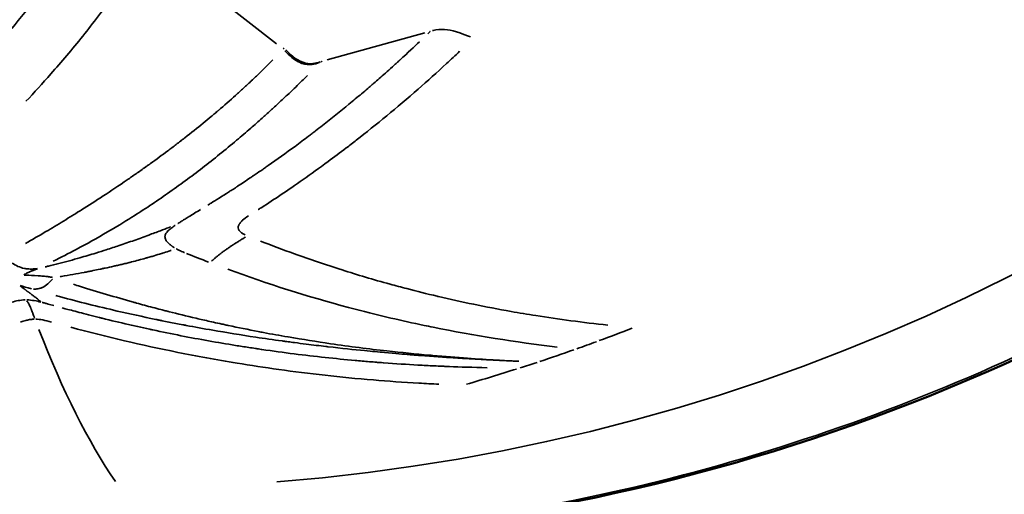
# Model space of a CAD drawing. Units: millimetres. Extents: x -397 to 8210, y 28 to 5677.
# Drawn here: x 82 to 109, y 354 to 367 of the extents above; entities that cross this region are included whole.
import ezdxf

# ---------------------------------------------------------------- set-up
doc = ezdxf.new("R2010")
doc.units = ezdxf.units.MM
doc.header["$MEASUREMENT"] = 0
doc.layers.add('Visible (ISO)', color=7, linetype='Continuous', lineweight=50)
doc.layers.add('Visible Narrow (ISO)', color=7, linetype='Continuous', lineweight=35)
doc.styles.get("Standard").update_dxf_attribs({"font": 'square721_bt_roman.ttf'})
doc.dimstyles.get("Standard").update_dxf_attribs({"dimtxt": 200, "dimasz": 100, "dimexe": 0.18, "dimexo": 0.0625, "dimgap": 40, "dimtad": 1, "dimdec": 0, "dimlfac": 0.1, "dimrnd": 5, "dimzin": 0, "dimdsep": 46, "dimtxsty": 'Standard', "dimcen": 0.09, "dimse1": 1, "dimse2": 1, "dimadec": 0, "dimazin": 0, "dimtfac": 1, "dimtdec": 0, "dimtofl": 0, "dimtmove": 0, "dimatfit": 3, "dimfxl": 1, "dimtolj": 1, "dimtzin": 0, "dimarcsym": 0})

# ---------------------------------------------------------------- blocks, each defined once
blk = doc.blocks.new('*D12')
at = {"color": 0, "lineweight": -2, "transparency": 16777216}
blk.add_line((-70.571, 1818.689), (-70.571, 128.369), dxfattribs=at)
at = {"color": 0, "transparency": 16777216}
for points in [[(-87.238, 1818.689), (-53.905, 1818.689), (-70.571, 1918.689)], [(-87.238, 128.369), (-53.905, 128.369), (-70.571, 28.369)]]:
    blk.add_solid(points, dxfattribs=at)
at = {"layer": 'Defpoints', "color": 0, "transparency": 16777216}
for p in [(2161.17, 1918.689), (-70.571, 28.369), (2161.17, 28.369)]:
    blk.add_point(p, dxfattribs=at)
at = {"color": 0, "transparency": 16777216, "insert": (-213.124, 973.529), "char_height": 200, "attachment_point": 5, "rotation": 90}
blk.add_mtext('\\A1;190', dxfattribs=at)

msp = doc.modelspace()

# ---------------------------------------------------------------- linework, layer by layer
at = {"layer": 'Visible (ISO)'}
for p, q in [((91.364, 364.479), (91.364, 364.479)), ((91.094, 363.11), (91.094, 363.11)), ((86.294, 360.261), (86.294, 360.261)), ((91.094, 358.654), (91.094, 358.654)), ((86.294, 357.442), (86.294, 357.442))]:
    msp.add_line(p, q, dxfattribs=at)
msp.add_open_spline([(142.749, 409.479), (142.749, 403.309), (141.74, 397.059), (137.889, 385.449), (135.026, 379.931), (127.823, 370.211), (123.395, 365.887), (113.542, 358.957), (107.993, 356.266), (96.491, 352.836), (90.394, 352.053), (78.419, 352.469), (72.391, 353.671), (64.962, 356.455), (63.187, 357.228), (60.083, 358.774), (58.731, 359.518), (57.415, 360.314)], degree=3, knots=[0, 0, 0, 0, 1.851059, 1.851059, 3.675154, 3.675154, 5.499099, 5.499099, 7.323744, 7.323744, 9.146663, 9.146663, 10.96816, 10.96816, 11.553884, 11.553884, 12.01865, 12.01865, 12.01865, 12.01865], dxfattribs=at)
at = {"layer": 'Visible Narrow (ISO)'}
for p, q in [((85.783, 368.49), (89.093, 365.907)), ((90.487, 365.469), (93.174, 366.21)), ((89.278, 365.765), (89.3, 365.788))]:
    msp.add_line(p, q, dxfattribs=at)
for centre, major_axis, ratio, start_param, end_param in [((84.788, 409.479), (0, -55.788), 0.984808, 0.07854, 1.492257), ((101.847, 410.827), (-6.617, -52.927), 0.798095, 6.07428, 6.089561), ((127.475, 608.964), (-38.721, -258.156), 0.126829, 6.063976, 6.146831), ((82.573, 410.756), (11.504, 55.055), 0.923072, 3.664126, 3.682227), ((89.484, 407.728), (35.666, 44.514), 0.822936, 4.068078, 4.078738), ((81.119, 409.949), (0, -55.236), 0.933045, 0.299663, 0.318705), ((80.979, 409.836), (1.226, -55.11), 0.933591, 0.26817, 0.277558), ((83.266, 411.039), (-15.907, -54.553), 0.910549, 0.523312, 0.550445), ((108.23, 409.479), (0, -71.425), 0.984808, 5.599921, 6.365856)]:
    msp.add_ellipse(centre, major_axis=major_axis, ratio=ratio, start_param=start_param, end_param=end_param, dxfattribs=at)
for points, knots in [([(61.59, 358.026), (62.607, 357.523), (63.639, 357.051), (64.685, 356.611), (68.092, 355.178), (71.639, 354.086), (75.256, 353.355), (78.874, 352.624), (82.562, 352.255), (86.25, 352.255), (89.939, 352.255), (93.627, 352.624), (97.245, 353.355), (100.862, 354.086), (104.409, 355.178), (107.816, 356.611), (111.224, 358.045), (114.492, 359.819), (117.559, 361.899), (120.626, 363.98), (123.491, 366.367), (126.099, 369.016), (128.707, 371.664), (131.058, 374.573), (133.107, 377.687), (135.156, 380.801), (136.903, 384.12), (138.315, 387.58), (139.726, 391.04), (140.802, 394.642), (141.522, 398.315), (141.851, 399.996), (142.105, 401.691), (142.285, 403.395)], [0.1779133, 0.1779133, 0.1779133, 0.1779133, 0.1875, 0.1875, 0.1875, 0.21875, 0.21875, 0.21875, 0.25, 0.25, 0.25, 0.28125, 0.28125, 0.28125, 0.3125, 0.3125, 0.3125, 0.34375, 0.34375, 0.34375, 0.375, 0.375, 0.375, 0.40625, 0.40625, 0.40625, 0.4375, 0.4375, 0.4375, 0.46875, 0.46875, 0.46875, 0.4830481, 0.4830481, 0.4830481, 0.4830481]), ([(82.203, 364.326), (82.43, 364.566), (82.946, 365.132), (83.764, 366.102), (84.58, 367.163), (85.094, 367.887), (85.318, 368.215)], [0.05, 0.05, 0.05, 0.05, 0.2500123, 0.5000143, 0.7500163, 0.95, 0.95, 0.95, 0.95]), ([(93.385, 366.268), (93.39, 366.269), (93.395, 366.27), (93.4, 366.271), (93.425, 366.277), (93.449, 366.282), (93.472, 366.286), (93.703, 366.326), (93.873, 366.29), (94.128, 366.204), (94.216, 366.174), (94.313, 366.139), (94.427, 366.098)], [0.05, 0.05, 0.05, 0.05, 0.0625, 0.0625, 0.0625, 0.1249999, 0.1249999, 0.1249999, 0.7384172, 0.7384172, 0.7384172, 0.95, 0.95, 0.95, 0.95]), ([(93.319, 366.248), (93.314, 366.243), (93.309, 366.238), (93.304, 366.234), (93.298, 366.228), (93.292, 366.222), (93.286, 366.216), (93.28, 366.21), (93.274, 366.204), (93.267, 366.198), (93.263, 366.193), (93.258, 366.188), (93.253, 366.183)], [0.05, 0.05, 0.05, 0.05, 0.2500432, 0.2500432, 0.2500432, 0.5000864, 0.5000864, 0.5000864, 0.7501296, 0.7501296, 0.7501296, 0.95, 0.95, 0.95, 0.95]), ([(87.208, 361.475), (87.234, 361.491), (87.263, 361.509), (87.296, 361.529), (87.418, 361.605), (87.585, 361.709), (87.796, 361.844), (87.831, 361.867), (87.867, 361.89), (87.905, 361.914), (87.924, 361.927), (87.943, 361.939), (87.962, 361.952), (87.972, 361.958), (87.982, 361.964), (87.992, 361.971), (87.996, 361.974), (88.001, 361.977), (88.006, 361.98), (88.009, 361.982), (88.011, 361.984), (88.014, 361.985), (88.016, 361.987), (88.02, 361.989), (88.021, 361.99), (88.14, 362.068), (88.256, 362.144), (88.368, 362.22), (88.397, 362.24), (88.426, 362.259), (88.454, 362.278), (88.524, 362.325), (88.593, 362.372), (88.661, 362.419), (88.695, 362.442), (88.728, 362.465), (88.762, 362.488), (88.778, 362.5), (88.795, 362.512), (88.812, 362.523), (88.828, 362.535), (88.846, 362.547), (88.861, 362.557), (89.105, 362.728), (89.352, 362.905), (89.601, 363.088), (89.725, 363.18), (89.85, 363.274), (89.976, 363.369), (90.007, 363.393), (90.039, 363.417), (90.07, 363.441), (90.102, 363.465), (90.133, 363.489), (90.165, 363.514), (90.228, 363.562), (90.292, 363.612), (90.355, 363.661), (90.605, 363.856), (90.848, 364.052), (91.084, 364.245), (91.201, 364.342), (91.317, 364.439), (91.431, 364.535), (91.488, 364.583), (91.545, 364.631), (91.601, 364.679), (91.629, 364.703), (91.656, 364.727), (91.684, 364.751), (91.698, 364.763), (91.712, 364.775), (91.726, 364.787), (91.733, 364.793), (91.74, 364.799), (91.747, 364.805), (91.753, 364.811), (91.761, 364.818), (91.767, 364.823), (91.86, 364.903), (91.966, 364.996), (92.086, 365.103), (92.146, 365.156), (92.21, 365.213), (92.277, 365.273), (92.311, 365.303), (92.345, 365.334), (92.38, 365.366), (92.398, 365.382), (92.416, 365.398), (92.434, 365.415), (92.443, 365.423), (92.452, 365.431), (92.461, 365.44), (92.465, 365.444), (92.47, 365.448), (92.475, 365.452), (92.479, 365.456), (92.483, 365.46), (92.488, 365.465), (92.705, 365.663), (92.883, 365.83), (93.022, 365.962)], [0.05, 0.05, 0.05, 0.05, 0.0625, 0.0625, 0.0625, 0.109375, 0.109375, 0.109375, 0.1171875, 0.1171875, 0.1171875, 0.1210937, 0.1210937, 0.1210937, 0.1230469, 0.1230469, 0.1230469, 0.1240234, 0.1240234, 0.1240234, 0.1245117, 0.1245117, 0.1245117, 0.125, 0.125, 0.125, 0.1747897, 0.1747897, 0.1747897, 0.1875, 0.1875, 0.1875, 0.21875, 0.21875, 0.21875, 0.234375, 0.234375, 0.234375, 0.2421875, 0.2421875, 0.2421875, 0.25, 0.25, 0.25, 0.375, 0.375, 0.375, 0.4375, 0.4375, 0.4375, 0.4530751, 0.4530751, 0.4530751, 0.46875, 0.46875, 0.46875, 0.5, 0.5, 0.5, 0.625, 0.625, 0.625, 0.6875, 0.6875, 0.6875, 0.71875, 0.71875, 0.71875, 0.734375, 0.734375, 0.734375, 0.7421875, 0.7421875, 0.7421875, 0.7460937, 0.7460937, 0.7460937, 0.75, 0.75, 0.75, 0.8125, 0.8125, 0.8125, 0.84375, 0.84375, 0.84375, 0.859375, 0.859375, 0.859375, 0.8671875, 0.8671875, 0.8671875, 0.8710937, 0.8710937, 0.8710937, 0.8730469, 0.8730469, 0.8730469, 0.875, 0.875, 0.875, 0.95, 0.95, 0.95, 0.95]), ([(90.269, 365.389), (90.206, 365.367), (90.141, 365.348), (90.07, 365.339), (89.981, 365.329), (89.885, 365.336), (89.791, 365.369), (89.698, 365.401), (89.603, 365.459), (89.516, 365.53), (89.446, 365.587), (89.383, 365.651), (89.322, 365.716)], [0.05, 0.05, 0.05, 0.05, 0.25, 0.25, 0.25, 0.5, 0.5, 0.5, 0.75, 0.75, 0.75, 0.9499999, 0.9499999, 0.9499999, 0.9499999]), ([(89.347, 365.741), (89.407, 365.677), (89.471, 365.613), (89.541, 365.556), (89.715, 365.413), (89.915, 365.342), (90.093, 365.363), (90.164, 365.371), (90.229, 365.39), (90.292, 365.411)], [0.05, 0.05, 0.05, 0.05, 0.25, 0.25, 0.25, 0.75, 0.75, 0.75, 0.95, 0.95, 0.95, 0.95]), ([(82.191, 360.419), (82.374, 360.523), (82.56, 360.631), (82.751, 360.743), (82.909, 360.837), (83.071, 360.934), (83.235, 361.034), (83.317, 361.084), (83.399, 361.135), (83.483, 361.186), (83.525, 361.212), (83.566, 361.238), (83.608, 361.265), (83.629, 361.278), (83.651, 361.291), (83.672, 361.304), (83.687, 361.314), (83.703, 361.324), (83.719, 361.334), (83.725, 361.337), (83.731, 361.341), (83.735, 361.344), (84.108, 361.579), (84.526, 361.85), (84.989, 362.167), (85.027, 362.194), (85.066, 362.22), (85.105, 362.247), (85.19, 362.306), (85.276, 362.366), (85.363, 362.428), (85.407, 362.459), (85.452, 362.49), (85.496, 362.522), (85.518, 362.538), (85.541, 362.554), (85.563, 362.57), (85.574, 362.578), (85.586, 362.586), (85.597, 362.594), (85.603, 362.598), (85.608, 362.602), (85.614, 362.606), (85.619, 362.61), (85.626, 362.615), (85.631, 362.618), (85.788, 362.731), (85.945, 362.846), (86.101, 362.963), (86.179, 363.021), (86.257, 363.08), (86.335, 363.14), (86.374, 363.17), (86.413, 363.2), (86.452, 363.23), (86.454, 363.231), (86.456, 363.233), (86.458, 363.234), (86.475, 363.248), (86.493, 363.261), (86.511, 363.275), (86.52, 363.282), (86.53, 363.29), (86.54, 363.297), (86.545, 363.301), (86.549, 363.305), (86.554, 363.309), (86.559, 363.313), (86.563, 363.316), (86.569, 363.32), (86.751, 363.462), (86.919, 363.596), (87.073, 363.722), (87.15, 363.785), (87.223, 363.846), (87.294, 363.905), (87.329, 363.934), (87.363, 363.963), (87.396, 363.991), (87.413, 364.005), (87.429, 364.019), (87.446, 364.033), (87.454, 364.04), (87.462, 364.047), (87.47, 364.053), (87.476, 364.058), (87.482, 364.064), (87.488, 364.069), (87.49, 364.07), (87.491, 364.072), (87.494, 364.074), (87.658, 364.213), (87.815, 364.351), (87.966, 364.487), (88.041, 364.554), (88.115, 364.622), (88.187, 364.688), (88.223, 364.721), (88.259, 364.754), (88.294, 364.787), (88.312, 364.804), (88.329, 364.82), (88.347, 364.837), (88.356, 364.845), (88.364, 364.853), (88.373, 364.861), (88.382, 364.869), (88.389, 364.877), (88.399, 364.886), (88.475, 364.958), (88.55, 365.03), (88.624, 365.101), (88.661, 365.137), (88.698, 365.173), (88.734, 365.209), (88.752, 365.227), (88.77, 365.245), (88.788, 365.262), (88.805, 365.279), (88.822, 365.296), (88.839, 365.313), (88.846, 365.32), (88.863, 365.337), (88.876, 365.35), (88.919, 365.393), (88.958, 365.432), (88.994, 365.469)], [0.05, 0.05, 0.05, 0.05, 0.125, 0.125, 0.125, 0.1875, 0.1875, 0.1875, 0.21875, 0.21875, 0.21875, 0.234375, 0.234375, 0.234375, 0.2421875, 0.2421875, 0.2421875, 0.2480469, 0.2480469, 0.2480469, 0.25, 0.25, 0.25, 0.423139, 0.423139, 0.423139, 0.4375, 0.4375, 0.4375, 0.46875, 0.46875, 0.46875, 0.484375, 0.484375, 0.484375, 0.4921875, 0.4921875, 0.4921875, 0.4960938, 0.4960938, 0.4960938, 0.4980469, 0.4980469, 0.4980469, 0.5, 0.5, 0.5, 0.5625, 0.5625, 0.5625, 0.59375, 0.59375, 0.59375, 0.609375, 0.609375, 0.609375, 0.6101291, 0.6101291, 0.6101291, 0.6171875, 0.6171875, 0.6171875, 0.6210938, 0.6210938, 0.6210938, 0.6230469, 0.6230469, 0.6230469, 0.625, 0.625, 0.625, 0.6875, 0.6875, 0.6875, 0.71875, 0.71875, 0.71875, 0.734375, 0.734375, 0.734375, 0.7421875, 0.7421875, 0.7421875, 0.7460938, 0.7460938, 0.7460938, 0.7490234, 0.7490234, 0.7490234, 0.75, 0.75, 0.75, 0.8125, 0.8125, 0.8125, 0.84375, 0.84375, 0.84375, 0.859375, 0.859375, 0.859375, 0.8671875, 0.8671875, 0.8671875, 0.8710938, 0.8710938, 0.8710938, 0.875, 0.875, 0.875, 0.90625, 0.90625, 0.90625, 0.921875, 0.921875, 0.921875, 0.9296875, 0.9296875, 0.9296875, 0.9370117, 0.9370117, 0.9370117, 0.9400876, 0.9400876, 0.9400876, 0.9499996, 0.9499996, 0.9499996, 0.9499996]), ([(94.127, 365.7), (94.006, 365.586), (93.887, 365.474), (93.768, 365.364), (93.503, 365.119), (93.242, 364.884), (92.986, 364.66), (92.689, 364.401), (92.399, 364.155), (92.127, 363.931), (91.833, 363.689), (91.558, 363.469), (91.286, 363.258), (91.192, 363.185), (91.099, 363.114), (91.007, 363.043), (90.838, 362.914), (90.671, 362.788), (90.508, 362.668), (90.269, 362.492), (90.04, 362.328), (89.822, 362.174), (89.611, 362.027), (89.409, 361.888), (89.218, 361.76), (89.031, 361.634), (88.854, 361.518), (88.686, 361.41), (88.659, 361.393), (88.633, 361.376), (88.606, 361.359), (88.6, 361.355), (88.595, 361.351), (88.589, 361.348)], [0.05, 0.05, 0.05, 0.05, 0.0971432, 0.0971432, 0.0971432, 0.202411, 0.202411, 0.202411, 0.3240448, 0.3240448, 0.3240448, 0.4549876, 0.4549876, 0.4549876, 0.5, 0.5, 0.5, 0.5816216, 0.5816216, 0.5816216, 0.7008421, 0.7008421, 0.7008421, 0.8156098, 0.8156098, 0.8156098, 0.9280883, 0.9280883, 0.9280883, 0.9460691, 0.9460691, 0.9460691, 0.95, 0.95, 0.95, 0.95]), ([(90.317, 365.406), (90.319, 365.408), (90.323, 365.413), (90.33, 365.419), (90.335, 365.424), (90.337, 365.426)], [0.05, 0.05, 0.05, 0.05, 0.3256307, 0.6512897, 0.95, 0.95, 0.95, 0.95]), ([(82.953, 359.932), (83.166, 360.036), (83.377, 360.144), (83.586, 360.255), (83.877, 360.409), (84.163, 360.568), (84.446, 360.734), (84.672, 360.866), (84.895, 361.002), (85.117, 361.141), (85.283, 361.246), (85.448, 361.352), (85.611, 361.461), (85.775, 361.57), (85.938, 361.681), (86.099, 361.794), (86.261, 361.907), (86.421, 362.022), (86.581, 362.139), (86.74, 362.257), (86.899, 362.376), (87.057, 362.498), (87.215, 362.62), (87.372, 362.744), (87.528, 362.87), (87.685, 362.996), (87.841, 363.125), (87.996, 363.256), (88.126, 363.365), (88.255, 363.475), (88.384, 363.588), (88.488, 363.678), (88.591, 363.769), (88.694, 363.861), (88.771, 363.93), (88.848, 363.999), (88.925, 364.07), (89.002, 364.14), (89.079, 364.211), (89.156, 364.282), (89.234, 364.354), (89.311, 364.426), (89.388, 364.499), (89.452, 364.559), (89.516, 364.62), (89.58, 364.682), (89.632, 364.731), (89.683, 364.781), (89.734, 364.83), (89.773, 364.868), (89.812, 364.905), (89.85, 364.943), (89.882, 364.974), (89.913, 365.005), (89.945, 365.036)], [0.05, 0.05, 0.05, 0.05, 0.1249564, 0.1249564, 0.1249564, 0.2290921, 0.2290921, 0.2290921, 0.3124007, 0.3124007, 0.3124007, 0.3748821, 0.3748821, 0.3748821, 0.4373635, 0.4373635, 0.4373635, 0.499845, 0.499845, 0.499845, 0.5623264, 0.5623264, 0.5623264, 0.6248078, 0.6248078, 0.6248078, 0.6872892, 0.6872892, 0.6872892, 0.7393571, 0.7393571, 0.7393571, 0.7810113, 0.7810113, 0.7810113, 0.8122521, 0.8122521, 0.8122521, 0.8434928, 0.8434928, 0.8434928, 0.8747335, 0.8747335, 0.8747335, 0.9007674, 0.9007674, 0.9007674, 0.9215945, 0.9215945, 0.9215945, 0.9372149, 0.9372149, 0.9372149, 0.95, 0.95, 0.95, 0.95]), ([(86.382, 360.966), (86.384, 360.968), (86.387, 360.97), (86.403, 360.98), (86.418, 360.99), (86.444, 361.007), (86.465, 361.02), (86.486, 361.033), (86.5, 361.042), (86.509, 361.047), (86.542, 361.068), (86.584, 361.095), (86.636, 361.127), (86.663, 361.143), (86.675, 361.15), (86.682, 361.155), (86.687, 361.158), (86.782, 361.216), (86.887, 361.28), (87.005, 361.351)], [0.05, 0.05, 0.05, 0.05, 0.0625, 0.0625, 0.125, 0.125, 0.1875, 0.21875, 0.21875, 0.25, 0.25, 0.375, 0.4375, 0.46875, 0.484375, 0.484375, 0.5, 0.5, 0.95, 0.95, 0.95, 0.95]), ([(88.321, 361.178), (88.256, 361.135), (88.203, 361.095), (88.161, 361.056), (88.135, 361.032), (88.113, 361.009), (88.095, 360.987), (88.086, 360.976), (88.078, 360.965), (88.071, 360.954), (88.068, 360.948), (88.065, 360.943), (88.062, 360.938), (88.06, 360.935), (88.059, 360.932), (88.058, 360.93), (88.057, 360.927), (88.056, 360.925), (88.054, 360.922), (88.009, 360.821), (88.068, 360.731), (88.233, 360.652)], [0.05, 0.05, 0.05, 0.05, 0.25, 0.25, 0.25, 0.375, 0.375, 0.375, 0.4375, 0.4375, 0.4375, 0.46875, 0.46875, 0.46875, 0.484375, 0.484375, 0.484375, 0.5, 0.5, 0.5, 0.95, 0.95, 0.95, 0.95]), ([(86.181, 360.878), (86.173, 360.875), (86.164, 360.872), (86.156, 360.869), (86.15, 360.866), (86.144, 360.864), (86.138, 360.861), (86.06, 360.831), (85.981, 360.8), (85.902, 360.77), (85.794, 360.729), (85.687, 360.689), (85.578, 360.648), (85.447, 360.6), (85.315, 360.552), (85.18, 360.504), (85.044, 360.456), (84.907, 360.409), (84.768, 360.362), (84.651, 360.323), (84.533, 360.284), (84.413, 360.245), (84.317, 360.214), (84.22, 360.184), (84.122, 360.154), (84.048, 360.131), (83.974, 360.109), (83.902, 360.087), (83.829, 360.066), (83.758, 360.045), (83.686, 360.024), (83.59, 359.997), (83.494, 359.97), (83.397, 359.943), (83.301, 359.917), (83.204, 359.891), (83.108, 359.867), (83.012, 359.842), (82.917, 359.818), (82.819, 359.795), (82.807, 359.792), (82.794, 359.789), (82.781, 359.786), (82.764, 359.782), (82.747, 359.777), (82.73, 359.773)], [0.05, 0.05, 0.05, 0.05, 0.0571695, 0.0571695, 0.0571695, 0.0625, 0.0625, 0.0625, 0.1297597, 0.1297597, 0.1297597, 0.2204973, 0.2204973, 0.2204973, 0.3293824, 0.3293824, 0.3293824, 0.4382676, 0.4382676, 0.4382676, 0.5290052, 0.5290052, 0.5290052, 0.6015954, 0.6015954, 0.6015954, 0.6560379, 0.6560379, 0.6560379, 0.7104805, 0.7104805, 0.7104805, 0.7830706, 0.7830706, 0.7830706, 0.8556607, 0.8556607, 0.8556607, 0.9282508, 0.9282508, 0.9282508, 0.9375, 0.9375, 0.9375, 0.95, 0.95, 0.95, 0.95]), ([(86.279, 360.307), (86.274, 360.309), (86.27, 360.312), (86.266, 360.315), (86.264, 360.316), (86.261, 360.318), (86.259, 360.319), (86.25, 360.325), (86.242, 360.33), (86.233, 360.336), (86.227, 360.34), (86.221, 360.344), (86.215, 360.349), (86.211, 360.351), (86.208, 360.354), (86.204, 360.357), (86.182, 360.372), (86.163, 360.387), (86.146, 360.402), (86.137, 360.41), (86.129, 360.417), (86.122, 360.425), (86.114, 360.432), (86.108, 360.438), (86.1, 360.446), (86.071, 360.478), (86.05, 360.51), (86.038, 360.541), (86.032, 360.557), (86.028, 360.572), (86.027, 360.586), (86.026, 360.594), (86.026, 360.601), (86.026, 360.609), (86.026, 360.616), (86.027, 360.624), (86.029, 360.63), (86.034, 360.657), (86.046, 360.684), (86.065, 360.711), (86.066, 360.712), (86.067, 360.713), (86.068, 360.715), (86.077, 360.727), (86.087, 360.739), (86.099, 360.752), (86.105, 360.759), (86.112, 360.766), (86.119, 360.773), (86.123, 360.776), (86.127, 360.78), (86.13, 360.783), (86.134, 360.787), (86.139, 360.791), (86.142, 360.794), (86.171, 360.819), (86.203, 360.844), (86.238, 360.87), (86.257, 360.883), (86.276, 360.896), (86.296, 360.91), (86.298, 360.911), (86.3, 360.912), (86.302, 360.914)], [0.0499912, 0.0499912, 0.0499912, 0.0499912, 0.0625, 0.0625, 0.0625, 0.0683888, 0.0683888, 0.0683888, 0.09375, 0.09375, 0.09375, 0.1131603, 0.1131603, 0.1131603, 0.125, 0.125, 0.125, 0.1875, 0.1875, 0.1875, 0.21875, 0.21875, 0.21875, 0.25, 0.25, 0.25, 0.375, 0.375, 0.375, 0.4375, 0.4375, 0.4375, 0.46875, 0.46875, 0.46875, 0.5, 0.5, 0.5, 0.625, 0.625, 0.625, 0.6313853, 0.6313853, 0.6313853, 0.6875, 0.6875, 0.6875, 0.71875, 0.71875, 0.71875, 0.734375, 0.734375, 0.734375, 0.75, 0.75, 0.75, 0.8779285, 0.8779285, 0.8779285, 0.9439121, 0.9439121, 0.9439121, 0.9498337, 0.9498337, 0.9498337, 0.9498337]), ([(88.241, 360.595), (88.225, 360.585), (88.208, 360.575), (88.192, 360.565), (88.183, 360.559), (88.173, 360.553), (88.163, 360.548), (88.131, 360.528), (88.098, 360.507), (88.065, 360.487), (88.053, 360.48), (88.041, 360.472), (88.031, 360.466), (88.011, 360.454), (87.991, 360.441), (87.969, 360.427), (87.958, 360.42), (87.947, 360.413), (87.936, 360.406), (87.93, 360.402), (87.924, 360.399), (87.919, 360.395), (87.916, 360.393), (87.913, 360.391), (87.91, 360.389), (87.907, 360.387), (87.903, 360.385), (87.901, 360.384), (87.894, 360.379), (87.887, 360.374), (87.878, 360.369), (87.866, 360.361), (87.852, 360.352), (87.836, 360.341), (87.817, 360.328), (87.795, 360.314), (87.771, 360.298), (87.743, 360.278), (87.718, 360.261), (87.697, 360.245), (87.686, 360.238), (87.676, 360.23), (87.667, 360.224), (87.662, 360.221), (87.658, 360.217), (87.654, 360.214), (87.65, 360.211), (87.648, 360.21), (87.642, 360.206), (87.62, 360.189), (87.598, 360.173), (87.578, 360.157), (87.555, 360.14), (87.537, 360.126), (87.514, 360.107), (87.492, 360.09), (87.471, 360.073), (87.45, 360.056), (87.429, 360.038), (87.407, 360.021), (87.386, 360.003), (87.376, 359.994), (87.366, 359.986), (87.356, 359.977), (87.345, 359.968), (87.334, 359.958), (87.323, 359.948), (87.319, 359.944), (87.314, 359.94), (87.309, 359.936)], [0.05, 0.05, 0.05, 0.05, 0.0973658, 0.0973658, 0.0973658, 0.125, 0.125, 0.125, 0.21875, 0.21875, 0.21875, 0.25, 0.25, 0.25, 0.3125, 0.3125, 0.3125, 0.34375, 0.34375, 0.34375, 0.359375, 0.359375, 0.359375, 0.3671875, 0.3671875, 0.3671875, 0.375, 0.375, 0.375, 0.4044196, 0.4044196, 0.4044196, 0.4473744, 0.4473744, 0.4473744, 0.5, 0.5, 0.5, 0.5625, 0.5625, 0.5625, 0.59375, 0.59375, 0.59375, 0.609375, 0.609375, 0.609375, 0.6250828, 0.6250828, 0.6250828, 0.685001, 0.685001, 0.685001, 0.7500747, 0.7500747, 0.7500747, 0.8112245, 0.8112245, 0.8112245, 0.8732482, 0.8732482, 0.8732482, 0.9029981, 0.9029981, 0.9029981, 0.9361663, 0.9361663, 0.9361663, 0.95, 0.95, 0.95, 0.95]), ([(88.656, 360.482), (88.951, 360.366), (89.262, 360.249), (89.587, 360.132), (89.998, 359.984), (90.434, 359.836), (90.895, 359.69), (91.313, 359.558), (91.752, 359.427), (92.214, 359.299), (92.365, 359.258), (92.518, 359.217), (92.674, 359.176), (92.945, 359.105), (93.224, 359.036), (93.511, 358.968), (93.521, 358.966), (93.532, 358.963), (93.543, 358.961), (94.171, 358.813), (94.837, 358.674), (95.542, 358.549), (95.764, 358.509), (95.991, 358.471), (96.221, 358.435), (96.85, 358.335), (97.509, 358.247), (98.199, 358.175)], [0.05, 0.05, 0.05, 0.05, 0.1692006, 0.1692006, 0.1692006, 0.3195258, 0.3195258, 0.3195258, 0.4555672, 0.4555672, 0.4555672, 0.5, 0.5, 0.5, 0.5774868, 0.5774868, 0.5774868, 0.5803372, 0.5803372, 0.5803372, 0.75, 0.75, 0.75, 0.8036148, 0.8036148, 0.8036148, 0.95, 0.95, 0.95, 0.95]), ([(86.197, 360.228), (86.189, 360.226), (86.182, 360.223), (86.174, 360.221), (86.167, 360.219), (86.16, 360.216), (86.153, 360.214), (86.15, 360.213), (86.146, 360.212), (86.142, 360.21), (86.139, 360.209), (86.133, 360.207), (86.131, 360.207), (86.074, 360.188), (86.013, 360.168), (85.954, 360.149), (85.945, 360.147), (85.937, 360.144), (85.929, 360.142), (85.861, 360.121), (85.793, 360.1), (85.725, 360.079), (85.69, 360.069), (85.656, 360.059), (85.621, 360.049), (85.6, 360.043), (85.577, 360.037), (85.556, 360.03), (85.542, 360.027), (85.529, 360.023), (85.517, 360.019), (85.508, 360.017), (85.499, 360.015), (85.491, 360.012), (85.366, 359.977), (85.238, 359.943), (85.106, 359.91), (85.077, 359.903), (85.047, 359.895), (85.018, 359.888), (84.976, 359.877), (84.933, 359.867), (84.89, 359.857), (84.854, 359.848), (84.817, 359.839), (84.78, 359.83), (84.761, 359.826), (84.743, 359.822), (84.724, 359.817), (84.706, 359.813), (84.686, 359.809), (84.668, 359.805), (84.651, 359.801), (84.634, 359.797), (84.617, 359.793), (84.538, 359.775), (84.458, 359.757), (84.378, 359.74), (84.349, 359.734), (84.32, 359.728), (84.29, 359.721), (84.274, 359.718), (84.258, 359.715), (84.241, 359.711), (84.176, 359.698), (84.111, 359.684), (84.046, 359.671), (84.038, 359.67), (84.031, 359.668), (84.024, 359.667), (83.987, 359.659), (83.951, 359.652), (83.914, 359.645), (83.896, 359.641), (83.877, 359.638), (83.859, 359.634), (83.85, 359.633), (83.84, 359.631), (83.831, 359.629), (83.822, 359.627), (83.812, 359.625), (83.804, 359.624), (83.703, 359.605), (83.599, 359.585), (83.492, 359.566), (83.39, 359.548), (83.285, 359.529), (83.178, 359.511), (83.166, 359.509), (83.154, 359.507), (83.142, 359.504)], [0.05, 0.05, 0.05, 0.05, 0.0546875, 0.0546875, 0.0546875, 0.0585937, 0.0585937, 0.0585937, 0.0605469, 0.0605469, 0.0605469, 0.0625, 0.0625, 0.0625, 0.1173801, 0.1173801, 0.1173801, 0.125, 0.125, 0.125, 0.1875, 0.1875, 0.1875, 0.21875, 0.21875, 0.21875, 0.2380189, 0.2380189, 0.2380189, 0.25, 0.25, 0.25, 0.25804, 0.25804, 0.25804, 0.375, 0.375, 0.375, 0.4006475, 0.4006475, 0.4006475, 0.4375, 0.4375, 0.4375, 0.46875, 0.46875, 0.46875, 0.484375, 0.484375, 0.484375, 0.5, 0.5, 0.5, 0.5152576, 0.5152576, 0.5152576, 0.5851632, 0.5851632, 0.5851632, 0.6107635, 0.6107635, 0.6107635, 0.625, 0.625, 0.625, 0.6812042, 0.6812042, 0.6812042, 0.6875, 0.6875, 0.6875, 0.71875, 0.71875, 0.71875, 0.734375, 0.734375, 0.734375, 0.7421875, 0.7421875, 0.7421875, 0.75, 0.75, 0.75, 0.8472751, 0.8472751, 0.8472751, 0.9397055, 0.9397055, 0.9397055, 0.95, 0.95, 0.95, 0.95]), ([(86.565, 360.166), (86.562, 360.167), (86.559, 360.168), (86.556, 360.17), (86.542, 360.175), (86.529, 360.181), (86.516, 360.187), (86.494, 360.196), (86.473, 360.205), (86.453, 360.215), (86.432, 360.225), (86.411, 360.234), (86.392, 360.244), (86.378, 360.251), (86.366, 360.257), (86.353, 360.264), (86.35, 360.266), (86.346, 360.268), (86.342, 360.27)], [0.05, 0.05, 0.05, 0.05, 0.0810424, 0.0810424, 0.0810424, 0.2247631, 0.2247631, 0.2247631, 0.463994, 0.463994, 0.463994, 0.720919, 0.720919, 0.720919, 0.8960575, 0.8960575, 0.8960575, 0.95, 0.95, 0.95, 0.95]), ([(82.52, 359.726), (82.509, 359.724), (82.48, 359.722), (82.431, 359.718), (82.401, 359.717), (82.363, 359.715), (82.317, 359.716), (82.294, 359.716), (82.27, 359.718), (82.244, 359.72), (82.231, 359.721), (82.217, 359.723), (82.203, 359.725), (82.196, 359.726), (82.189, 359.727), (82.182, 359.728), (82.178, 359.729), (82.174, 359.73), (82.171, 359.73), (82.167, 359.731), (82.162, 359.732), (82.159, 359.732), (82.034, 359.757), (81.924, 359.812), (81.827, 359.879)], [0.05, 0.05, 0.05, 0.05, 0.25, 0.25, 0.25, 0.375, 0.375, 0.375, 0.4375, 0.4375, 0.4375, 0.46875, 0.46875, 0.46875, 0.484375, 0.484375, 0.484375, 0.4921875, 0.4921875, 0.4921875, 0.5, 0.5, 0.5, 0.95, 0.95, 0.95, 0.95]), ([(82.143, 359.555), (82.157, 359.565), (82.176, 359.575), (82.213, 359.595), (82.229, 359.603), (82.256, 359.615), (82.27, 359.621), (82.287, 359.629), (82.295, 359.632), (82.3, 359.635), (82.301, 359.635), (82.337, 359.65), (82.362, 359.66), (82.391, 359.672), (82.398, 359.675), (82.408, 359.678), (82.412, 359.68), (82.415, 359.681), (82.417, 359.682), (82.418, 359.682), (82.417, 359.682), (82.456, 359.697), (82.486, 359.709), (82.508, 359.719)], [0.0499811, 0.0499811, 0.0499811, 0.0499811, 0.25, 0.25, 0.375, 0.375, 0.4375, 0.46875, 0.484375, 0.484375, 0.5, 0.5, 0.625, 0.625, 0.6875, 0.6875, 0.71875, 0.734375, 0.7421875, 0.7421875, 0.75, 0.75, 0.949637, 0.949637, 0.949637, 0.949637]), ([(82.936, 359.483), (82.919, 359.487), (82.9, 359.491), (82.879, 359.495), (82.861, 359.498), (82.841, 359.501), (82.82, 359.504), (82.809, 359.506), (82.798, 359.507), (82.787, 359.509), (82.781, 359.51), (82.775, 359.51), (82.769, 359.511), (82.766, 359.511), (82.763, 359.512), (82.76, 359.512), (82.757, 359.512), (82.752, 359.513), (82.751, 359.513), (82.731, 359.515), (82.704, 359.518), (82.668, 359.521), (82.65, 359.523), (82.63, 359.524), (82.608, 359.526), (82.598, 359.527), (82.588, 359.528), (82.577, 359.528), (82.564, 359.529), (82.55, 359.53), (82.536, 359.531), (82.399, 359.54), (82.293, 359.544), (82.217, 359.546), (82.211, 359.546), (82.207, 359.546), (82.202, 359.547), (82.185, 359.547), (82.17, 359.547), (82.156, 359.548)], [0.05, 0.05, 0.05, 0.05, 0.125, 0.125, 0.125, 0.1875, 0.1875, 0.1875, 0.21875, 0.21875, 0.21875, 0.234375, 0.234375, 0.234375, 0.2421875, 0.2421875, 0.2421875, 0.25, 0.25, 0.25, 0.375, 0.375, 0.375, 0.4375, 0.4375, 0.4375, 0.4655819, 0.4655819, 0.4655819, 0.5, 0.5, 0.5, 0.8462109, 0.8462109, 0.8462109, 0.869124, 0.869124, 0.869124, 0.95, 0.95, 0.95, 0.95]), ([(87.751, 359.709), (88.846, 359.307), (89.955, 358.958), (91.072, 358.66), (91.458, 358.557), (91.846, 358.46), (92.235, 358.369), (92.539, 358.297), (92.845, 358.23), (93.151, 358.166), (93.233, 358.149), (93.315, 358.132), (93.398, 358.116), (94.531, 357.887), (95.667, 357.707), (96.808, 357.571)], [0.05, 0.05, 0.05, 0.05, 0.3843065, 0.3843065, 0.3843065, 0.5, 0.5, 0.5, 0.5905812, 0.5905812, 0.5905812, 0.6149577, 0.6149577, 0.6149577, 0.95, 0.95, 0.95, 0.95]), ([(82.054, 359.247), (82.069, 359.236), (82.084, 359.224), (82.1, 359.211), (82.116, 359.199), (82.133, 359.186), (82.151, 359.172), (82.155, 359.169), (82.158, 359.166), (82.162, 359.164), (82.168, 359.159), (82.175, 359.154), (82.181, 359.15), (82.187, 359.145), (82.193, 359.14), (82.2, 359.136), (82.205, 359.132), (82.21, 359.128), (82.215, 359.124), (82.219, 359.121), (82.222, 359.119), (82.226, 359.116), (82.23, 359.113), (82.234, 359.11), (82.238, 359.107), (82.244, 359.102), (82.251, 359.097), (82.257, 359.093), (82.264, 359.088), (82.27, 359.083), (82.277, 359.078), (82.278, 359.077), (82.279, 359.077), (82.28, 359.076), (82.285, 359.072), (82.291, 359.068), (82.296, 359.064), (82.299, 359.061), (82.303, 359.059), (82.306, 359.057), (82.307, 359.055), (82.309, 359.054), (82.311, 359.053), (82.312, 359.052), (82.314, 359.051), (82.316, 359.049), (82.33, 359.038), (82.345, 359.027), (82.359, 359.016), (82.384, 358.998), (82.407, 358.981), (82.43, 358.963), (82.46, 358.94), (82.489, 358.918), (82.517, 358.897), (82.546, 358.873), (82.574, 358.851), (82.6, 358.83), (82.603, 358.827), (82.605, 358.825), (82.608, 358.823)], [0.05, 0.05, 0.05, 0.05, 0.1397352, 0.1397352, 0.1397352, 0.230781, 0.230781, 0.230781, 0.25, 0.25, 0.25, 0.2805243, 0.2805243, 0.2805243, 0.3111341, 0.3111341, 0.3111341, 0.3363463, 0.3363463, 0.3363463, 0.3562392, 0.3562392, 0.3562392, 0.375, 0.375, 0.375, 0.406467, 0.406467, 0.406467, 0.4375, 0.4375, 0.4375, 0.4422186, 0.4422186, 0.4422186, 0.46875, 0.46875, 0.46875, 0.484375, 0.484375, 0.484375, 0.4921875, 0.4921875, 0.4921875, 0.5, 0.5, 0.5, 0.5585249, 0.5585249, 0.5585249, 0.6573257, 0.6573257, 0.6573257, 0.7897936, 0.7897936, 0.7897936, 0.9353807, 0.9353807, 0.9353807, 0.95, 0.95, 0.95, 0.95]), ([(82.408, 359.164), (82.452, 359.163), (82.493, 359.165), (82.531, 359.171), (82.555, 359.175), (82.577, 359.18), (82.598, 359.187), (82.608, 359.191), (82.618, 359.194), (82.628, 359.198), (82.633, 359.2), (82.638, 359.202), (82.642, 359.204), (82.647, 359.207), (82.65, 359.208), (82.656, 359.211), (82.703, 359.234), (82.752, 359.267), (82.804, 359.312), (82.845, 359.348), (82.888, 359.391), (82.932, 359.438)], [0.05, 0.05, 0.05, 0.05, 0.25, 0.25, 0.25, 0.375, 0.375, 0.375, 0.4375, 0.4375, 0.4375, 0.46875, 0.46875, 0.46875, 0.5, 0.5, 0.5, 0.75, 0.75, 0.75, 0.95, 0.95, 0.95, 0.95]), ([(83.513, 359.296), (83.574, 359.277), (83.636, 359.257), (83.699, 359.237), (83.928, 359.165), (84.167, 359.092), (84.417, 359.018), (84.655, 358.947), (84.902, 358.876), (85.16, 358.804), (85.189, 358.796), (85.217, 358.788), (85.246, 358.78), (85.391, 358.74), (85.538, 358.7), (85.688, 358.66), (85.763, 358.64), (85.839, 358.62), (85.916, 358.601), (85.954, 358.591), (85.993, 358.581), (86.032, 358.571), (86.051, 358.566), (86.07, 358.561), (86.09, 358.556), (86.104, 358.552), (86.119, 358.548), (86.134, 358.545), (86.139, 358.543), (86.145, 358.542), (86.148, 358.541), (86.368, 358.485), (86.612, 358.425), (86.882, 358.362), (86.9, 358.358), (86.917, 358.354), (86.934, 358.35), (87.054, 358.322), (87.178, 358.293), (87.307, 358.265), (87.381, 358.248), (87.456, 358.231), (87.534, 358.214), (87.572, 358.206), (87.611, 358.198), (87.651, 358.189), (87.671, 358.185), (87.69, 358.181), (87.71, 358.176), (87.72, 358.174), (87.73, 358.172), (87.74, 358.17), (87.75, 358.168), (87.762, 358.165), (87.77, 358.163), (88.043, 358.106), (88.316, 358.051), (88.59, 357.998), (88.639, 357.989), (88.688, 357.979), (88.737, 357.97), (88.959, 357.928), (89.181, 357.888), (89.404, 357.85), (89.408, 357.849), (89.411, 357.849), (89.417, 357.848), (89.812, 357.78), (90.197, 357.719), (90.572, 357.664), (91.111, 357.586), (91.63, 357.52), (92.126, 357.465), (92.529, 357.42), (92.917, 357.381), (93.289, 357.348), (93.322, 357.345), (93.355, 357.342), (93.388, 357.339), (93.719, 357.31), (94.038, 357.285), (94.344, 357.263), (94.622, 357.244), (94.89, 357.227), (95.147, 357.212), (95.342, 357.201), (95.53, 357.191), (95.712, 357.182), (95.728, 357.182), (95.743, 357.181), (95.758, 357.18)], [0.05, 0.05, 0.05, 0.05, 0.0661381, 0.0661381, 0.0661381, 0.125, 0.125, 0.125, 0.1812115, 0.1812115, 0.1812115, 0.1875, 0.1875, 0.1875, 0.21875, 0.21875, 0.21875, 0.234375, 0.234375, 0.234375, 0.2421875, 0.2421875, 0.2421875, 0.2460937, 0.2460937, 0.2460937, 0.2490234, 0.2490234, 0.2490234, 0.25, 0.25, 0.25, 0.3125, 0.3125, 0.3125, 0.3164966, 0.3164966, 0.3164966, 0.34375, 0.34375, 0.34375, 0.359375, 0.359375, 0.359375, 0.3671875, 0.3671875, 0.3671875, 0.3710937, 0.3710937, 0.3710937, 0.3730469, 0.3730469, 0.3730469, 0.375, 0.375, 0.375, 0.4375, 0.4375, 0.4375, 0.4486662, 0.4486662, 0.4486662, 0.4990234, 0.4990234, 0.4990234, 0.5, 0.5, 0.5, 0.5693044, 0.5693044, 0.5693044, 0.6690766, 0.6690766, 0.6690766, 0.75, 0.75, 0.75, 0.7571513, 0.7571513, 0.7571513, 0.8296598, 0.8296598, 0.8296598, 0.8956717, 0.8956717, 0.8956717, 0.9457763, 0.9457763, 0.9457763, 0.95, 0.95, 0.95, 0.95]), ([(95.739, 357.18), (95.73, 357.181), (95.721, 357.181), (95.711, 357.182), (95.558, 357.188), (95.396, 357.196), (95.225, 357.204), (95.198, 357.206), (95.17, 357.207), (95.142, 357.208), (95.022, 357.214), (94.899, 357.221), (94.771, 357.228), (94.629, 357.235), (94.482, 357.244), (94.33, 357.253), (94.167, 357.262), (93.998, 357.273), (93.823, 357.284), (93.672, 357.294), (93.517, 357.305), (93.358, 357.316), (93.339, 357.318), (93.32, 357.319), (93.301, 357.321), (93.212, 357.327), (93.121, 357.334), (93.029, 357.341), (92.983, 357.344), (92.937, 357.348), (92.89, 357.352), (92.867, 357.353), (92.843, 357.355), (92.82, 357.357), (92.808, 357.358), (92.796, 357.359), (92.784, 357.36), (92.774, 357.361), (92.764, 357.362), (92.753, 357.362), (92.746, 357.363), (92.745, 357.363), (92.743, 357.363), (92.589, 357.376), (92.363, 357.394), (92.064, 357.421), (91.902, 357.436), (91.718, 357.453), (91.513, 357.473), (91.221, 357.502), (90.884, 357.537), (90.506, 357.58), (90.488, 357.582), (90.47, 357.584), (90.452, 357.586), (90.279, 357.607), (90.097, 357.628), (89.906, 357.652), (89.801, 357.665), (89.693, 357.679), (89.582, 357.694), (89.527, 357.701), (89.471, 357.708), (89.414, 357.716), (89.386, 357.72), (89.358, 357.724), (89.329, 357.727), (89.315, 357.729), (89.3, 357.731), (89.286, 357.733), (89.279, 357.734), (89.272, 357.735), (89.264, 357.736), (89.257, 357.737), (89.248, 357.738), (89.243, 357.739), (88.997, 357.773), (88.758, 357.807), (88.526, 357.842), (88.108, 357.905), (87.714, 357.969), (87.342, 358.033), (87.088, 358.077), (86.844, 358.121), (86.611, 358.165), (86.58, 358.171), (86.548, 358.177), (86.516, 358.183), (86.385, 358.208), (86.258, 358.233), (86.134, 358.258), (86.072, 358.27), (86.011, 358.282), (85.951, 358.294), (85.92, 358.301), (85.89, 358.307), (85.861, 358.313), (85.846, 358.316), (85.831, 358.319), (85.816, 358.322), (85.805, 358.324), (85.794, 358.326), (85.783, 358.329), (85.779, 358.329), (85.777, 358.33), (85.772, 358.331), (85.414, 358.405), (85.061, 358.482), (84.715, 358.562), (84.18, 358.685), (83.66, 358.814), (83.155, 358.949), (83.11, 358.961), (83.065, 358.973), (83.021, 358.985)], [0.0499996, 0.0499996, 0.0499996, 0.0499996, 0.0523795, 0.0523795, 0.0523795, 0.0916103, 0.0916103, 0.0916103, 0.0978939, 0.0978939, 0.0978939, 0.125, 0.125, 0.125, 0.1550874, 0.1550874, 0.1550874, 0.1875, 0.1875, 0.1875, 0.2154561, 0.2154561, 0.2154561, 0.21875, 0.21875, 0.21875, 0.234375, 0.234375, 0.234375, 0.2421875, 0.2421875, 0.2421875, 0.2460937, 0.2460937, 0.2460937, 0.2480469, 0.2480469, 0.2480469, 0.2497559, 0.2497559, 0.2497559, 0.2510299, 0.2510299, 0.2510299, 0.3312973, 0.3312973, 0.3312973, 0.375, 0.375, 0.375, 0.4375, 0.4375, 0.4375, 0.4404169, 0.4404169, 0.4404169, 0.46875, 0.46875, 0.46875, 0.484375, 0.484375, 0.484375, 0.4921875, 0.4921875, 0.4921875, 0.4960937, 0.4960937, 0.4960937, 0.4980469, 0.4980469, 0.4980469, 0.4990234, 0.4990234, 0.4990234, 0.5, 0.5, 0.5, 0.5446087, 0.5446087, 0.5446087, 0.625, 0.625, 0.625, 0.6799699, 0.6799699, 0.6799699, 0.6875, 0.6875, 0.6875, 0.71875, 0.71875, 0.71875, 0.734375, 0.734375, 0.734375, 0.7421875, 0.7421875, 0.7421875, 0.7460937, 0.7460937, 0.7460937, 0.7490234, 0.7490234, 0.7490234, 0.75, 0.75, 0.75, 0.8245895, 0.8245895, 0.8245895, 0.9397925, 0.9397925, 0.9397925, 0.9499916, 0.9499916, 0.9499916, 0.9499916]), ([(82.184, 358.868), (82.116, 358.866), (82.051, 358.858), (81.931, 358.836), (81.877, 358.821), (81.828, 358.807)], [0.0499999, 0.0499999, 0.0499999, 0.0499999, 0.4999981, 0.4999981, 0.9499964, 0.9499964, 0.9499964, 0.9499964]), ([(82.441, 358.367), (82.432, 358.391), (82.423, 358.416), (82.414, 358.44), (82.408, 358.457), (82.402, 358.474), (82.395, 358.492), (82.394, 358.494), (82.393, 358.496), (82.392, 358.499), (82.383, 358.523), (82.374, 358.547), (82.365, 358.571), (82.361, 358.581), (82.357, 358.591), (82.353, 358.601), (82.352, 358.604), (82.35, 358.607), (82.349, 358.61), (82.346, 358.617), (82.344, 358.623), (82.341, 358.63), (82.34, 358.633), (82.338, 358.636), (82.337, 358.64), (82.336, 358.641), (82.336, 358.643), (82.335, 358.644), (82.334, 358.646), (82.333, 358.649), (82.333, 358.649), (82.324, 358.67), (82.311, 358.702), (82.29, 358.742), (82.285, 358.752), (82.279, 358.763), (82.273, 358.773), (82.26, 358.796), (82.245, 358.82), (82.228, 358.843)], [0.0499933, 0.0499933, 0.0499933, 0.0499933, 0.1685723, 0.1685723, 0.1685723, 0.25, 0.25, 0.25, 0.2615221, 0.2615221, 0.2615221, 0.375, 0.375, 0.375, 0.4221166, 0.4221166, 0.4221166, 0.4375, 0.4375, 0.4375, 0.46875, 0.46875, 0.46875, 0.484375, 0.484375, 0.484375, 0.4921875, 0.4921875, 0.4921875, 0.5, 0.5, 0.5, 0.75, 0.75, 0.75, 0.8134312, 0.8134312, 0.8134312, 0.9498721, 0.9498721, 0.9498721, 0.9498721]), ([(82.614, 358.807), (82.557, 358.821), (82.497, 358.836), (82.367, 358.858), (82.299, 358.866), (82.23, 358.868)], [0.05021, 0.05021, 0.05021, 0.05021, 0.5000019, 0.5000019, 0.9500111, 0.9500111, 0.9500111, 0.9500111]), ([(82.653, 358.797), (82.654, 358.797), (82.656, 358.796), (82.665, 358.794), (82.674, 358.792), (82.696, 358.786), (82.713, 358.782), (82.743, 358.774), (82.757, 358.77), (82.787, 358.762), (82.804, 358.758), (82.865, 358.741), (82.915, 358.727), (82.968, 358.713)], [0.0500177, 0.0500177, 0.0500177, 0.0500177, 0.0625, 0.0625, 0.125, 0.125, 0.25, 0.25, 0.375, 0.375, 0.5, 0.5, 0.9500009, 0.9500009, 0.9500009, 0.9500009]), ([(83.198, 358.649), (83.233, 358.64), (83.273, 358.629), (83.426, 358.587), (83.563, 358.551), (83.809, 358.487), (83.898, 358.464), (84.042, 358.427), (84.117, 358.408), (84.208, 358.385), (84.258, 358.373), (84.282, 358.367), (84.296, 358.364), (84.301, 358.363), (84.549, 358.301), (84.787, 358.245), (85.134, 358.165), (85.304, 358.127), (85.498, 358.084), (85.593, 358.063), (85.641, 358.053), (85.661, 358.049), (85.675, 358.046), (85.68, 358.045), (86.211, 357.931), (86.723, 357.831), (87.474, 357.697), (87.845, 357.635), (88.27, 357.568), (88.481, 357.536), (88.593, 357.519), (88.645, 357.511), (88.675, 357.507), (88.681, 357.506), (89.292, 357.417), (89.872, 357.345), (90.708, 357.255), (90.982, 357.228), (91.384, 357.191), (91.582, 357.174), (91.81, 357.155), (91.936, 357.146), (91.996, 357.141), (92.028, 357.139), (92.031, 357.138), (92.362, 357.114), (92.677, 357.093), (93.131, 357.068), (93.353, 357.056), (93.605, 357.045), (93.729, 357.04), (93.791, 357.037), (93.817, 357.036), (93.834, 357.036), (93.844, 357.035), (94.14, 357.024), (94.484, 357.013), (94.886, 357.004)], [0.05, 0.05, 0.05, 0.05, 0.0625, 0.0625, 0.09375, 0.09375, 0.109375, 0.109375, 0.1171875, 0.1210938, 0.1230469, 0.1245117, 0.1245117, 0.125, 0.125, 0.1875, 0.1875, 0.21875, 0.234375, 0.2421875, 0.2460938, 0.2480469, 0.2480469, 0.25, 0.25, 0.375, 0.375, 0.4375, 0.46875, 0.484375, 0.4921875, 0.4980469, 0.4980469, 0.5, 0.5, 0.625, 0.625, 0.6875, 0.6875, 0.71875, 0.734375, 0.7421875, 0.7490234, 0.7490234, 0.75, 0.75, 0.8125, 0.8125, 0.84375, 0.859375, 0.8671875, 0.8710938, 0.8730469, 0.8730469, 0.875, 0.875, 0.95, 0.95, 0.95, 0.95]), ([(82.43, 358.336), (82.427, 358.336), (82.425, 358.336), (82.422, 358.336), (82.408, 358.336), (82.395, 358.335), (82.381, 358.334), (82.368, 358.333), (82.354, 358.332), (82.341, 358.33), (82.329, 358.329), (82.316, 358.327), (82.304, 358.325), (82.284, 358.322), (82.263, 358.318), (82.242, 358.314), (82.239, 358.313), (82.235, 358.312), (82.232, 358.311), (82.23, 358.311), (82.229, 358.311), (82.228, 358.31), (82.207, 358.306), (82.186, 358.3), (82.164, 358.294), (82.142, 358.288), (82.12, 358.281), (82.098, 358.274), (82.083, 358.269), (82.068, 358.264), (82.053, 358.259)], [0.05, 0.05, 0.05, 0.05, 0.0690264, 0.0690264, 0.0690264, 0.1592865, 0.1592865, 0.1592865, 0.25, 0.25, 0.25, 0.3311039, 0.3311039, 0.3311039, 0.46875, 0.46875, 0.46875, 0.4892224, 0.4892224, 0.4892224, 0.5, 0.5, 0.5, 0.6750862, 0.6750862, 0.6750862, 0.8435678, 0.8435678, 0.8435678, 0.95, 0.95, 0.95, 0.95]), ([(93.556, 356.551), (93.372, 356.56), (93.189, 356.569), (93.007, 356.579), (92.582, 356.603), (92.164, 356.633), (91.754, 356.667), (90.851, 356.741), (89.984, 356.839), (89.154, 356.954), (88.764, 357.009), (88.381, 357.067), (88.006, 357.128), (87.434, 357.222), (86.896, 357.321), (86.379, 357.425), (85.373, 357.627), (84.445, 357.844), (83.434, 358.115)], [0.05, 0.05, 0.05, 0.05, 0.0911171, 0.0911171, 0.0911171, 0.1874949, 0.1874949, 0.1874949, 0.3999963, 0.3999963, 0.3999963, 0.5, 0.5, 0.5, 0.6527784, 0.6527784, 0.6527784, 0.95, 0.95, 0.95, 0.95])]:
    msp.add_open_spline(points, degree=3, knots=knots, dxfattribs=at)
for points in [[(80.988, 365.371), (81.694, 366.155), (82.708, 367.352), (83.917, 369.161)], [(82.353, 359.171), (82.231, 359.206), (82.128, 359.237), (82.045, 359.262)], [(82.909, 358.259), (82.731, 358.308), (82.586, 358.334), (82.471, 358.337)]]:
    msp.add_open_spline(points, degree=3, dxfattribs=at)

# ---------------------------------------------------------------- dimensions: what is measured, and where the dimension line sits
dim = msp.add_linear_dim(base=(-70.571, 28.369), p1=(2161.17, 1918.689), p2=(2161.17, 28.369), angle=90, dimstyle='Standard')
dim.commit()
dim.dimension.update_dxf_attribs({"geometry": '*D12', "text_midpoint": (-213.124, 973.529)})

doc.saveas('drawing.dxf')
